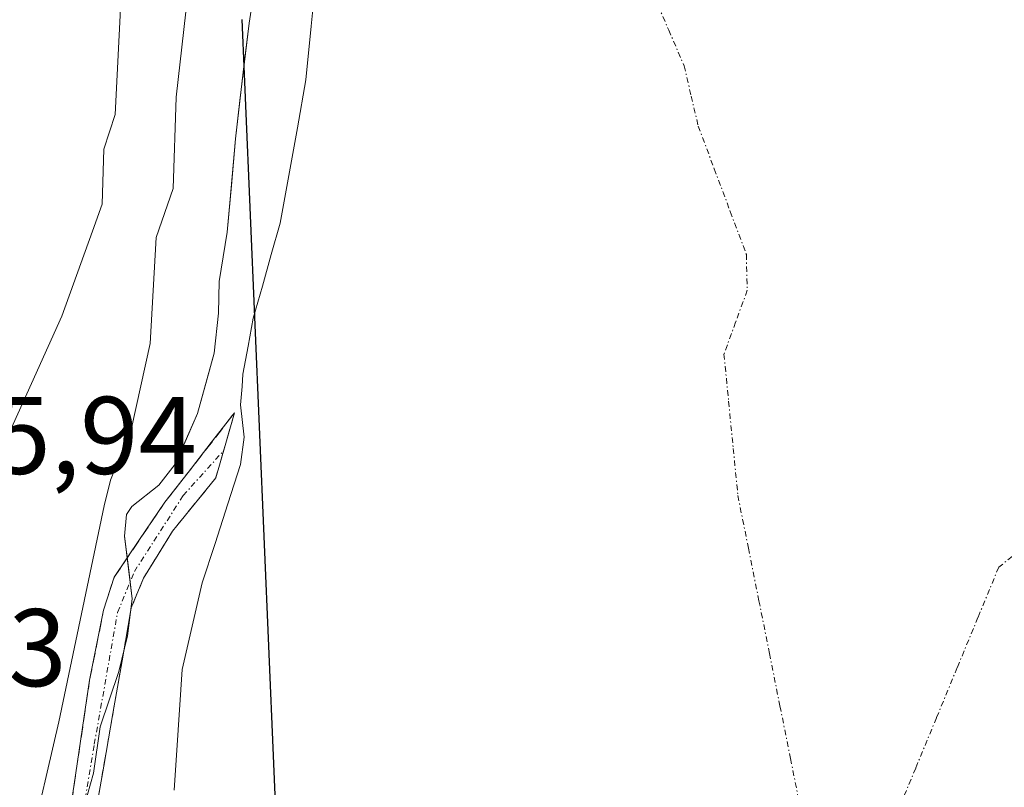
# Model space of a CAD drawing. Units: metres. Extents: x 648631 to 651400, y 4718459 to 4720831.
# Drawn here: x 651156 to 651245, y 4719809 to 4719879 of the extents above; entities that cross this region are included whole.
import ezdxf
from ezdxf.enums import TextEntityAlignment as Align

# ---------------------------------------------------------------- set-up
doc = ezdxf.new("R2010")
doc.units = ezdxf.units.M
doc.header["$MEASUREMENT"] = 0
doc.linetypes.add('TRAZO_Y_PUNTO', pattern=[1, 0.5, -0.25, 0, -0.25])
doc.linetypes.add('TRAZOSX2', pattern=[1.5, 1, -0.5])
for name, color, linetype, lineweight in [('Camino', 19, 'TRAZOSX2', 0), ('Camino Cxs', 19, 'Continuous', 0), ('Camino eje', 19, 'TRAZO_Y_PUNTO', 0), ('Comunidad autónoma', 142, 'Continuous', 30), ('Corriente natural eje', 5, 'TRAZO_Y_PUNTO', 0), ('Curva de nivel normal', 36, 'Continuous', 0), ('Embalse', 142, 'Continuous', 13), ('Embalse Cxs', 142, 'Continuous', 13), ('Municipio', 9, 'Continuous', 13), ('Municipio CxS', 142, 'Continuous', 0), ('Núcleo urbano CxS', 19, 'Continuous', 0), ('Provincia', 19, 'Continuous', 0), ('Rótulo de punto de cota en terreno', 19, 'Continuous', 0), ('Suelo desnudo CxS', 43, 'Continuous', 0)]:
    doc.layers.add(name, color=color, linetype=linetype, lineweight=lineweight)
doc.styles.add('Arial', font='txt', dxfattribs={"height": 0.2})

msp = doc.modelspace()

# ---------------------------------------------------------------- linework, layer by layer
at = {"layer": 'Camino', "color": 19, "linetype": 'TRAZOSX2', "lineweight": 0}
for points in [[(651159.19, 4719797.35), (651162.38, 4719818.91), (651163.65, 4719825.26), (651164.61, 4719828.27), (651169.22, 4719835.08), (651175.53, 4719843.19), (651174.54, 4719839.749)], [(651174.54, 4719839.749), (651173.83, 4719837.28), (651169.91, 4719832.46), (651167.28, 4719828.19), (651166.16, 4719825.47), (651161.99, 4719801.52), (651158.76, 4719783.87), (651156.73, 4719769), (651155.93, 4719765.13), (651154.32, 4719763.14), (651151.93, 4719762.19), (651148.22, 4719762.28), (651146.97, 4719762.74), (651142.5, 4719764.9), (651139.32, 4719766.84), (651130.59, 4719773.1), (651126.97, 4719776.55), (651124.63, 4719779.99), (651123.38, 4719783.77), (651123.53, 4719787.76), (651124.94, 4719793.42), (651126.53, 4719798.14), (651131.78, 4719807.56), (651133.405, 4719810.997)]]:
    msp.add_lwpolyline(points, dxfattribs=at)
at = {"layer": 'Camino Cxs', "color": 19, "linetype": 'Continuous', "lineweight": 0}
msp.add_polyline3d([(651160.466, 4719805.974, 488.015), (651161.104, 4719810.286, 487.7), (651161.742, 4719814.598, 487.728), (651162.38, 4719818.91, 488.465), (651163.015, 4719822.085, 488.464), (651163.65, 4719825.26, 488.934), (651164.61, 4719828.27, 489.024), (651166.915, 4719831.675, 487.115), (651169.22, 4719835.08, 487.277), (651171.323, 4719837.783, 487.166), (651173.427, 4719840.487, 487.401), (651175.53, 4719843.19, 487.455), (651174.68, 4719840.235, 487.345), (651173.83, 4719837.28, 487.189), (651171.87, 4719834.87, 487.096), (651169.91, 4719832.46, 487.087), (651168.595, 4719830.325, 487.089), (651167.28, 4719828.19, 487.078), (651166.16, 4719825.47, 487.354), (651165.326, 4719820.68, 487.552), (651164.492, 4719815.89, 487.498), (651163.658, 4719811.1, 487.268), (651162.824, 4719806.31, 487.192)], dxfattribs=at)
at = {"layer": 'Camino eje', "color": 19, "linetype": 'TRAZO_Y_PUNTO', "lineweight": 0}
msp.add_lwpolyline([(651134.66, 4719810.328), (651130.454, 4719801.382), (651127.596, 4719796.725), (651125.268, 4719790.375), (651125.035, 4719785.912), (651125.829, 4719781.943), (651127.702, 4719778.416), (651129.666, 4719775.725), (651132.444, 4719773.344), (651134.534, 4719771.575), (651141.431, 4719767.147), (651146.873, 4719764.312), (651150.127, 4719763.796), (651152.787, 4719764.51), (651154.89, 4719766.812), (651155.922, 4719771.773), (651156.954, 4719777.369), (651158.66, 4719788.918), (651160.367, 4719798.364), (651162.801, 4719813.094), (651164.917, 4719825.067), (651166.439, 4719828.771), (651170.871, 4719835.677), (651174.54, 4719839.749)], dxfattribs=at)
at = {"layer": 'Comunidad autónoma', "color": 142, "linetype": 'Continuous', "lineweight": 30}
msp.add_polyline3d([(651176.192, 4719878.947, 487.869), (651176.403, 4719873.964, 487.092), (651176.615, 4719868.981, 487.097), (651176.827, 4719863.998, 487.022), (651177.038, 4719859.015, 487.131), (651177.25, 4719854.033, 487.064), (651177.462, 4719849.05, 487.209), (651177.673, 4719844.067, 487.314), (651177.885, 4719839.084, 487.274), (651178.097, 4719834.101, 487.239), (651178.308, 4719829.118, 487.215), (651178.52, 4719824.135, 487.173), (651178.732, 4719819.152, 487.136), (651178.943, 4719814.17, 487.117), (651179.155, 4719809.187, 487.123), (651179.367, 4719804.204, 487.126)], dxfattribs=at)
at = {"layer": 'Corriente natural eje', "color": 5, "linetype": 'TRAZO_Y_PUNTO', "lineweight": 0}
for points in [[(651213.548, 4719881.227, 487.586), (651214.948, 4719877.976, 487.566), (651216.349, 4719874.725, 487.553), (651216.989, 4719871.984, 487.54), (651217.629, 4719869.243, 487.528), (651219.086, 4719865.361, 487.509), (651220.542, 4719861.478, 487.486), (651221.998, 4719857.595, 487.459), (651222.083, 4719854.335, 487.434), (651221.025, 4719851.431, 487.411), (651219.967, 4719848.527, 487.387), (651220.387, 4719844.246, 487.357), (651220.808, 4719839.964, 487.33), (651221.229, 4719835.683, 487.308), (651222.184, 4719830.903, 487.284), (651223.14, 4719826.123, 487.264), (651224.096, 4719821.343, 487.246), (651225.051, 4719816.563, 487.23), (651226.007, 4719811.782, 487.218), (651226.963, 4719807.002, 487.209)], [(651248.721, 4719832.191, 487.225), (651244.911, 4719829.174, 487.221), (651243.026, 4719824.61, 487.208), (651241.141, 4719820.046, 487.194), (651239.255, 4719815.482, 487.187), (651237.37, 4719810.918, 487.183), (651235.485, 4719806.354, 487.179)]]:
    msp.add_polyline3d(points, dxfattribs=at)
at = {"layer": 'Curva de nivel normal', "color": 36, "linetype": 'Continuous', "lineweight": 0}
for points in [[(651174.59, 4719897.421, 490), (651174.58, 4719897.14, 490), (651171.95, 4719887.14, 490), (651170.25, 4719871.87, 490), (651169.96, 4719863.58, 490), (651168.42, 4719859.13, 490), (651167.88, 4719849.49, 490), (651166.19, 4719841.8, 490), (651164.27, 4719837.07, 490), (651163.69, 4719834.74, 490), (651159.57, 4719815.13, 490), (651156.89, 4719803.5, 490)], [(651153.08, 4719836.98, 495), (651159.86, 4719851.97, 495), (651162.64, 4719859.71, 495), (651163.52, 4719862.17, 495), (651163.67, 4719867.14, 495), (651164.69, 4719870.31, 495), (651165.23, 4719881.14, 495), (651163.25, 4719890.87, 495), (651161.52, 4719892.23, 495), (651160.31, 4719892.08, 495), (651157.76, 4719892.13, 495), (651155.03, 4719893.25, 495)]]:
    msp.add_polyline3d(points, dxfattribs=at)
at = {"layer": 'Embalse', "color": 142, "linetype": 'Continuous', "lineweight": 13}
for points in [[(651170.05, 4719808.91, 487.134), (651170.29, 4719812.563, 487.105), (651170.53, 4719816.217, 487.097), (651170.77, 4719819.87, 487.1), (651171.69, 4719823.81, 487.105), (651172.61, 4719827.75, 487.11), (651173.77, 4719831.337, 487.138), (651174.93, 4719834.923, 487.194), (651176.09, 4719838.51, 487.263), (651176.4, 4719840.99, 487.318), (651176.09, 4719843.93, 487.393), (651176.216, 4719845.594, 487.34), (651176.3, 4719846.7, 487.305), (651176.77, 4719849.25, 487.208), (651177.24, 4719851.8, 487.114), (651178.066, 4719854.72, 487.09), (651178.873, 4719857.57, 487.136), (651179.68, 4719860.42, 487.131), (651180.46, 4719864.76, 487.142), (651181.24, 4719869.1, 487.207), (651182.02, 4719873.44, 487.326), (651182.495, 4719878.329, 487.408), (651182.97, 4719883.217, 487.312)], [(651161.627, 4719806.578, 487.21), (651162.728, 4719810.464, 487.291), (651163.338, 4719814.679, 487.533), (651164.181, 4719817.193, 487.706), (651165.023, 4719819.707, 487.626), (651165.813, 4719822.923, 487.428), (651166.254, 4719826.307, 487.303), (651165.905, 4719829.147, 487.723), (651165.556, 4719831.987, 488.221), (651165.732, 4719833.95, 488.155), (651166.223, 4719834.697, 487.733), (651168.667, 4719836.623, 487.533), (651170.15, 4719838.525, 487.455), (651171.163, 4719840.828, 487.606), (651172.176, 4719843.13, 487.81), (651172.925, 4719845.876, 487.727), (651173.673, 4719848.622, 487.583), (651174.068, 4719852.248, 487.474), (651174.126, 4719855.132, 487.518), (651174.878, 4719859.614, 487.501), (651175.247, 4719863.849, 487.387), (651175.616, 4719868.084, 487.356), (651176.029, 4719871.588, 487.195), (651176.441, 4719875.092, 487.259), (651176.854, 4719878.596, 487.756), (651177.465, 4719882.574, 487.464)]]:
    msp.add_polyline3d(points, dxfattribs=at)
at = {"layer": 'Embalse Cxs', "color": 142, "linetype": 'Continuous', "lineweight": 13}
for points in [[(651170.05, 4719808.91, 487.134), (651170.29, 4719812.563, 487.105), (651170.53, 4719816.217, 487.097), (651170.77, 4719819.87, 487.1), (651171.69, 4719823.81, 487.105), (651172.61, 4719827.75, 487.109), (651173.77, 4719831.337, 487.138), (651174.93, 4719834.923, 487.194), (651176.09, 4719838.51, 487.263), (651176.4, 4719840.99, 487.318), (651176.09, 4719843.93, 487.393), (651176.216, 4719845.594, 487.34), (651176.3, 4719846.7, 487.305), (651176.77, 4719849.25, 487.208), (651177.24, 4719851.8, 487.114), (651178.066, 4719854.72, 487.09), (651178.873, 4719857.57, 487.136), (651179.68, 4719860.42, 487.131), (651180.46, 4719864.76, 487.142), (651181.24, 4719869.1, 487.207), (651182.02, 4719873.44, 487.326), (651182.495, 4719878.329, 487.408), (651182.97, 4719883.217, 487.312)], [(651161.627, 4719806.578, 487.21), (651162.728, 4719810.464, 487.291), (651163.338, 4719814.679, 487.533), (651164.181, 4719817.193, 487.706), (651165.023, 4719819.707, 487.626), (651165.813, 4719822.923, 487.428), (651166.254, 4719826.307, 487.303), (651165.905, 4719829.147, 487.723), (651165.556, 4719831.987, 488.221), (651165.732, 4719833.95, 488.155), (651166.223, 4719834.697, 487.733), (651168.667, 4719836.623, 487.533), (651170.15, 4719838.525, 487.454), (651171.163, 4719840.828, 487.606), (651172.176, 4719843.13, 487.81), (651172.925, 4719845.876, 487.727), (651173.673, 4719848.622, 487.583), (651174.068, 4719852.248, 487.475), (651174.126, 4719855.132, 487.518), (651174.878, 4719859.614, 487.501), (651175.247, 4719863.849, 487.387), (651175.616, 4719868.084, 487.356), (651176.029, 4719871.588, 487.195), (651176.441, 4719875.092, 487.259), (651176.854, 4719878.596, 487.756), (651177.465, 4719882.574, 487.464)]]:
    msp.add_polyline3d(points, dxfattribs=at)
at = {"layer": 'Municipio', "color": 9, "linetype": 'Continuous', "lineweight": 13}
msp.add_polyline3d([(651176.192, 4719878.947, 487.869), (651176.403, 4719873.964, 487.092), (651176.615, 4719868.981, 487.097), (651176.827, 4719863.998, 487.022), (651177.038, 4719859.015, 487.131), (651177.25, 4719854.033, 487.064), (651177.462, 4719849.05, 487.209), (651177.673, 4719844.067, 487.314), (651177.885, 4719839.084, 487.274), (651178.097, 4719834.101, 487.239), (651178.308, 4719829.118, 487.215), (651178.52, 4719824.135, 487.173), (651178.732, 4719819.152, 487.136), (651178.943, 4719814.17, 487.117), (651179.155, 4719809.187, 487.123), (651179.367, 4719804.204, 487.126)], dxfattribs=at)
at = {"layer": 'Municipio CxS', "color": 142, "linetype": 'Continuous', "lineweight": 0}
msp.add_polyline3d([(651176.192, 4719878.947, 487.869), (651176.403, 4719873.964, 487.092), (651176.615, 4719868.981, 487.097), (651176.827, 4719863.998, 487.022), (651177.038, 4719859.015, 487.131), (651177.25, 4719854.033, 487.064), (651177.462, 4719849.05, 487.209), (651177.673, 4719844.067, 487.314), (651177.885, 4719839.084, 487.274), (651178.097, 4719834.101, 487.239), (651178.308, 4719829.118, 487.215), (651178.52, 4719824.135, 487.173), (651178.732, 4719819.152, 487.136), (651178.943, 4719814.17, 487.117), (651179.155, 4719809.187, 487.123), (651179.367, 4719804.204, 487.126)], dxfattribs=at)
at = {"layer": 'Núcleo urbano CxS', "color": 19, "linetype": 'Continuous', "lineweight": 0}
for points in [[(651141.952, 4719886.887, 498.444), (651180.758, 4719899.463, 486.612), (651180.58, 4719898.695, 486.616), (651178.688, 4719890.53, 486.525), (651176.854, 4719878.596, 486.51), (651176.422, 4719874.925, 486.573), (651175.616, 4719868.084, 486.648), (651175.11, 4719862.266, 486.676), (651174.878, 4719859.614, 486.657), (651174.126, 4719855.132, 486.66), (651174.068, 4719852.248, 486.628), (651173.673, 4719848.622, 486.563), (651172.176, 4719843.13, 486.497), (651170.15, 4719838.525, 486.593), (651168.667, 4719836.623, 486.635), (651166.223, 4719834.697, 486.795), (651165.732, 4719833.95, 486.82), (651165.556, 4719831.987, 486.78), (651166.254, 4719826.307, 486.638), (651165.813, 4719822.923, 486.607), (651165.023, 4719819.707, 486.646), (651163.338, 4719814.679, 486.713), (651162.728, 4719810.464, 486.674), (651161.627, 4719806.578, 486.697)], [(651161.627, 4719806.578, 486.697), (651162.728, 4719810.464, 486.674), (651163.338, 4719814.679, 486.713), (651165.023, 4719819.707, 486.646), (651165.813, 4719822.923, 486.607), (651166.254, 4719826.307, 486.638), (651165.556, 4719831.987, 486.78), (651165.732, 4719833.95, 486.82), (651166.223, 4719834.697, 486.795), (651168.667, 4719836.623, 486.635), (651170.15, 4719838.525, 486.593), (651172.176, 4719843.13, 486.497), (651173.673, 4719848.622, 486.563), (651174.068, 4719852.248, 486.628), (651174.126, 4719855.132, 486.66), (651174.878, 4719859.614, 486.657), (651175.11, 4719862.266, 486.676), (651175.616, 4719868.084, 486.648), (651176.422, 4719874.925, 486.573), (651176.854, 4719878.596, 486.51), (651178.688, 4719890.53, 486.525), (651180.58, 4719898.695, 486.616), (651180.758, 4719899.463, 486.612)]]:
    msp.add_polyline3d(points, dxfattribs=at)
at = {"layer": 'Provincia', "color": 19, "linetype": 'Continuous', "lineweight": 0}
msp.add_polyline3d([(651176.192, 4719878.947, 487.869), (651176.403, 4719873.964, 487.092), (651176.615, 4719868.981, 487.097), (651176.827, 4719863.998, 487.022), (651177.038, 4719859.015, 487.131), (651177.25, 4719854.033, 487.064), (651177.462, 4719849.05, 487.209), (651177.673, 4719844.067, 487.314), (651177.885, 4719839.084, 487.274), (651178.097, 4719834.101, 487.239), (651178.308, 4719829.118, 487.215), (651178.52, 4719824.135, 487.173), (651178.732, 4719819.152, 487.136), (651178.943, 4719814.17, 487.117), (651179.155, 4719809.187, 487.123), (651179.367, 4719804.204, 487.126)], dxfattribs=at)
at = {"layer": 'Suelo desnudo CxS', "color": 43, "linetype": 'Continuous', "lineweight": 0}
for points in [[(651161.627, 4719806.578, 486.697), (651162.728, 4719810.464, 486.674), (651163.338, 4719814.679, 486.713), (651165.023, 4719819.707, 486.646), (651165.813, 4719822.923, 486.607), (651166.254, 4719826.307, 486.638), (651165.556, 4719831.987, 486.78), (651165.732, 4719833.95, 486.82), (651166.223, 4719834.697, 486.795), (651168.667, 4719836.623, 486.635), (651170.15, 4719838.525, 486.593), (651172.176, 4719843.13, 486.497), (651173.673, 4719848.622, 486.563), (651174.068, 4719852.248, 486.628), (651174.126, 4719855.132, 486.66), (651174.878, 4719859.614, 486.657), (651175.11, 4719862.266, 486.676), (651175.616, 4719868.084, 486.648), (651176.422, 4719874.925, 486.573), (651176.854, 4719878.596, 486.51), (651178.688, 4719890.53, 486.525), (651180.58, 4719898.695, 486.616), (651180.758, 4719899.463, 486.612)], [(651161.627, 4719806.578, 486.697), (651162.728, 4719810.464, 486.674), (651163.338, 4719814.679, 486.713), (651165.023, 4719819.707, 486.646), (651165.813, 4719822.923, 486.607), (651166.254, 4719826.307, 486.638), (651165.556, 4719831.987, 486.78), (651165.732, 4719833.95, 486.82), (651166.223, 4719834.697, 486.795), (651168.667, 4719836.623, 486.635), (651170.15, 4719838.525, 486.593), (651172.176, 4719843.13, 486.497), (651173.673, 4719848.622, 486.563), (651174.068, 4719852.248, 486.628), (651174.126, 4719855.132, 486.66), (651174.878, 4719859.614, 486.657), (651175.11, 4719862.266, 486.676), (651175.616, 4719868.084, 486.648), (651176.422, 4719874.925, 486.573), (651176.854, 4719878.596, 486.51), (651178.688, 4719890.53, 486.525)]]:
    msp.add_polyline3d(points, dxfattribs=at)

# ---------------------------------------------------------------- texts
at = {"layer": 'Rótulo de punto de cota en terreno', "color": 19, "linetype": 'Continuous', "lineweight": 0, "style": 'Arial'}
for s, p in [('495,94', (651142.954, 4719835.464)), ('494,3', (651136.444, 4719816.174))]:
    msp.add_text(s, height=7, dxfattribs=at).set_placement(p, align=Align.BOTTOM_LEFT)

doc.saveas('drawing.dxf')
